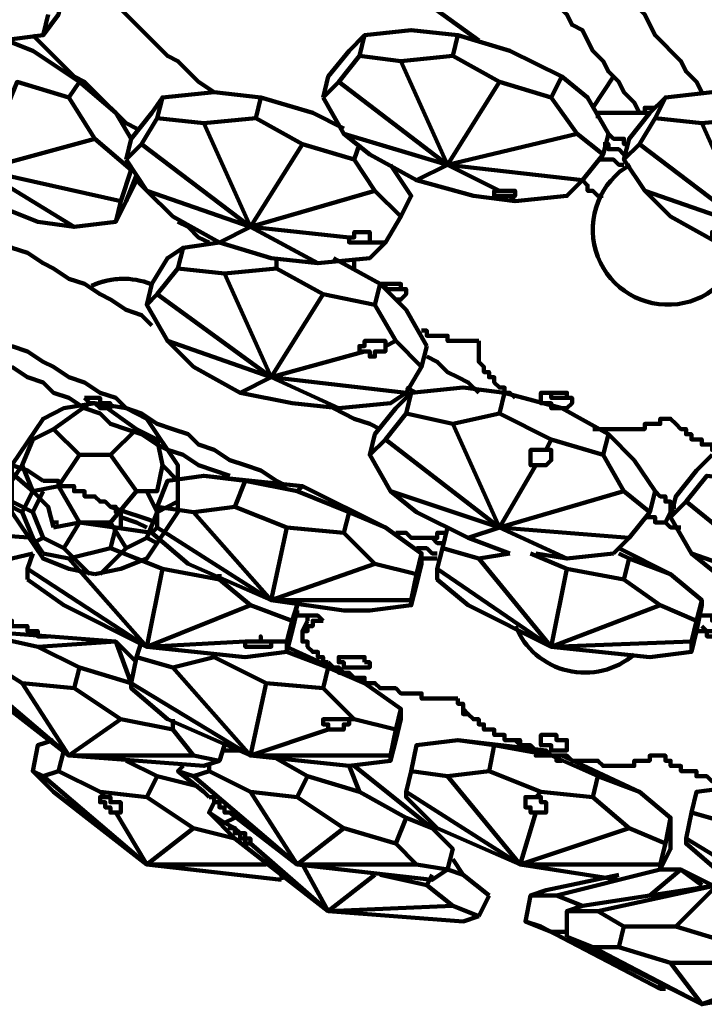
# Model space of a CAD drawing. Units: inches. Extents: x -9.7 to 17.8, y -12.2 to 23.9.
# Drawn here: x -1.6 to 0.3, y -12 to -9.3 of the extents above; entities that cross this region are included whole.
import ezdxf

# ---------------------------------------------------------------- set-up
doc = ezdxf.new("R2010")
doc.units = ezdxf.units.IN
doc.header["$MEASUREMENT"] = 0
doc.layers.add('Layer 1', color=7, linetype='Continuous')

# ---------------------------------------------------------------- blocks, each defined once
blk = doc.blocks.new('block 4')
at = {"layer": 'Layer 1', "color": 7, "lineweight": 90, "true_color": 0xffffff}
for points in [[(-0.3183, -8.9498), (-0.3043, -8.9779), (-0.2762, -9.0059), (-0.2623, -9.034), (-0.2481, -9.0761), (-0.22, -9.1043), (-0.2061, -9.1323), (-0.178, -9.1603), (-0.1639, -9.1884), (-0.1498, -9.2164), (-0.1217, -9.2445), (-0.1078, -9.2727), (-0.0797, -9.3007), (-0.0657, -9.3288), (-0.0376, -9.3428), (-0.0235, -9.3709), (-0.0096, -9.399), (0.0185, -9.4271), (0.0326, -9.4552), (0.0607, -9.4832), (0.0747, -9.5113), (0.1028, -9.5393), (0.1168, -9.5674)], [(-0.0516, -9.034), (-0.0376, -9.0761), (-0.0096, -9.1043), (0.0046, -9.1323), (0.0326, -9.1603), (0.0467, -9.1884), (0.0607, -9.2164), (0.0886, -9.2445), (0.1028, -9.2727), (0.131, -9.3007), (0.1449, -9.3288), (0.159, -9.3568), (0.187, -9.385), (0.2011, -9.399), (0.2292, -9.4271), (0.2431, -9.4552), (0.2712, -9.4832), (0.2853, -9.5113)], [(-1.4413, -9.1463), (-1.4134, -9.1744), (-1.3852, -9.1884), (-1.3571, -9.2164), (-1.3291, -9.2445), (-1.3009, -9.2727), (-1.2728, -9.3007), (-1.2449, -9.3288), (-1.2167, -9.3568), (-1.1887, -9.385), (-1.1607, -9.4129), (-1.1325, -9.4271), (-1.1044, -9.4552), (-1.0763, -9.4832), (-1.0343, -9.5113)], [(-1.4974, -9.3568), (-1.4554, -9.3007), (-1.4413, -9.2305), (-1.4273, -9.1744)], [(-1.8484, -9.2305), (-1.6098, -9.3709), (-1.4974, -9.3568), (-1.4835, -9.3007)], [(-0.3183, -9.3709), (-0.4727, -9.2586)], [(-1.5255, -9.3568), (-1.4974, -9.385), (-1.4694, -9.4129), (-1.4413, -9.4411), (-1.4134, -9.4691), (-1.3852, -9.4832), (-1.3571, -9.5113), (-1.3291, -9.5393), (-1.3009, -9.5674), (-1.2728, -9.5955), (-1.2449, -9.6095)], [(-0.6412, -9.4129), (-0.6271, -9.3568), (-0.6693, -9.399), (-0.7254, -9.4691), (-0.7394, -9.5254)], [(-0.3885, -9.4129), (-0.3745, -9.3568), (-0.5008, -9.3428), (-0.6271, -9.3568)], [(-0.1217, -9.5254), (-0.0937, -9.4691), (-0.2342, -9.399), (-0.3745, -9.3568)], [(-1.5255, -9.399), (-1.5958, -9.3709)], [(-1.2589, -9.6375), (-1.3009, -9.5674), (-1.3992, -9.4832), (-1.5255, -9.399)], [(-0.4025, -9.7078), (-0.2623, -9.4832), (-0.3885, -9.4129), (-0.5289, -9.4271), (-0.4025, -9.7078), (-0.6973, -9.4832), (-0.6412, -9.4129)], [(-0.5289, -9.4271), (-0.6412, -9.4129)], [(-1.666, -9.7218), (-1.5677, -9.4832), (-1.4273, -9.5254)], [(-1.3992, -9.4832), (-1.4273, -9.5254)], [(-0.6973, -9.4832), (-0.7394, -9.5254)], [(-0.4025, -9.7078), (-0.0516, -9.6236), (-0.1217, -9.5254), (-0.2623, -9.4832)], [(0.0185, -9.6798), (0.0326, -9.6236), (-0.0235, -9.5254), (-0.0937, -9.4691)], [(-0.0096, -9.5534), (0.0467, -9.4691)], [(-0.9219, -9.5815), (-0.908, -9.5254), (-1.0343, -9.5113), (-1.1746, -9.5254)], [(0.4396, -9.5254), (0.3134, -9.5113), (0.187, -9.5254), (0.1449, -9.5674)], [(-1.3571, -9.6375), (-1.4273, -9.5254)], [(-1.1887, -9.5815), (-1.1746, -9.5254), (-1.2027, -9.5674), (-1.2589, -9.6375), (-1.2728, -9.6938)], [(-0.6834, -9.6095), (-0.7676, -9.5674), (-0.908, -9.5254)], [(-0.4025, -9.7078), (-0.6834, -9.6236), (-0.7394, -9.5254)], [(0.187, -9.5254), (0.159, -9.5815)], [(0.0046, -9.5815), (0.0046, -9.5674), (0.0185, -9.5674), (0.0326, -9.5674), (0.0467, -9.5674), (0.0607, -9.5674), (0.0747, -9.5674), (0.0886, -9.5674), (0.1028, -9.5674), (0.1168, -9.5674), (0.131, -9.5674), (0.1449, -9.5674)], [(0.1449, -9.5674), (0.0886, -9.6375), (0.0747, -9.6938)], [(0.159, -9.5534), (0.1449, -9.5534), (0.131, -9.5534), (0.131, -9.5674)], [(-0.9361, -9.8763), (-1.0624, -9.5955), (-1.1887, -9.5815), (-1.2308, -9.6517), (-0.9361, -9.8763), (-1.2167, -9.778), (-1.2728, -9.6938)], [(-0.9361, -9.8763), (-0.7955, -9.6517), (-0.9219, -9.5815), (-1.0624, -9.5955)], [(0.4116, -9.8763), (0.1168, -9.6517), (0.159, -9.5815)], [(0.2853, -9.5955), (0.159, -9.5815)], [(0.4116, -9.8763), (0.7626, -9.778), (0.6923, -9.6938), (0.5521, -9.6517), (0.4116, -9.8763), (0.2853, -9.5955), (0.4257, -9.5815)], [(-0.6834, -9.6236), (-0.6132, -9.6798), (-0.4869, -9.7499)], [(-0.4025, -9.7078), (-0.0376, -9.7499), (0.0185, -9.6798), (-0.0516, -9.6236)], [(0.0886, -9.6517), (0.0747, -9.6517), (0.0747, -9.6375), (0.0607, -9.6375), (0.0467, -9.6375), (0.0326, -9.6236)], [(-1.666, -9.7218), (-1.4134, -9.8763), (-1.3009, -9.8622), (-1.287, -9.8061), (-1.666, -9.7218), (-1.3571, -9.6375), (-1.2589, -9.7218)], [(-1.2308, -9.6517), (-1.2728, -9.6938)], [(-0.9361, -9.8763), (-0.5991, -9.778), (-0.6552, -9.6938), (-0.7955, -9.6517)], [(-0.6552, -9.6938), (-0.6412, -9.6517)], [(0.0185, -9.6517), (0.0326, -9.6517), (0.0326, -9.6656), (0.0467, -9.6656), (0.0607, -9.6656), (0.0747, -9.6798)], [(0.1168, -9.6517), (0.0747, -9.6938), (0.131, -9.778)], [(-0.5289, -9.8482), (-0.5008, -9.792), (-0.557, -9.7078)], [(-0.2623, -9.778), (-0.2481, -9.778), (-0.2342, -9.778), (-0.22, -9.778), (-0.22, -9.792), (-0.2342, -9.792), (-0.2481, -9.792), (-0.2623, -9.792), (-0.2762, -9.792), (-0.2762, -9.778), (-0.2623, -9.778), (-0.4025, -9.7078), (-0.4869, -9.7499), (-0.3324, -9.792), (-0.22, -9.8061)], [(0.0747, -9.7078), (0.0607, -9.7078), (0.0467, -9.6938), (0.0326, -9.6938), (0.0185, -9.6938), (0.0046, -9.6938)], [(-1.666, -9.7218), (-1.6519, -9.8061), (-1.5116, -9.8622), (-1.4134, -9.8763)], [(-1.287, -9.8061), (-1.2589, -9.7218)], [(-1.2589, -9.7218), (-1.2589, -9.7218)], [(-1.3009, -9.8622), (-1.2728, -9.8061), (-1.2449, -9.7359)], [(-1.3009, -9.8622), (-1.2728, -9.8061), (-1.2449, -9.7499)], [(-1.2449, -9.7499), (-1.2308, -9.7638), (-1.2167, -9.778)], [(-0.2342, -9.792), (-0.22, -9.8061), (-0.0797, -9.792), (-0.0376, -9.7499)], [(0.0185, -9.792), (0.0046, -9.792), (-0.0096, -9.778), (-0.0235, -9.778), (-0.0235, -9.7638), (-0.0376, -9.7499)], [(-1.2167, -9.778), (-1.1465, -9.8482)], [(-0.6132, -9.9183), (-0.5709, -9.9183), (-0.5289, -9.8482), (-0.5991, -9.778)], [(-1.4134, -9.8763), (-1.4134, -9.8763), (-1.3009, -9.8622)], [(-0.9361, -9.8763), (-1.0203, -9.9183), (-1.1465, -9.8482)], [(-1.1325, -9.8622), (-1.1044, -9.8763), (-1.0763, -9.9044), (-1.0482, -9.9183)], [(-0.6693, -9.9044), (-0.6552, -9.9044), (-0.6552, -9.8902), (-0.6412, -9.8902), (-0.6271, -9.8902), (-0.6132, -9.8902), (-0.6132, -9.9044), (-0.6132, -9.9183), (-0.6271, -9.9183), (-0.6412, -9.9183), (-0.6552, -9.9183), (-0.6693, -9.9183), (-0.6693, -9.9044), (-0.9361, -9.8763), (-0.7535, -9.9745), (-0.6132, -9.9605), (-0.5709, -9.9183)], [(-1.6098, -9.9044), (-1.5817, -9.9324), (-1.5397, -9.9465), (-1.4974, -9.9745), (-1.4694, -9.9885), (-1.4273, -10.0165), (-1.3852, -10.0307), (-1.3431, -10.0587), (-1.3151, -10.0728), (-1.2728, -10.1008), (-1.2308, -10.1148), (-1.2027, -10.1429)], [(-1.0203, -9.9183), (-1.1185, -9.9324)], [(-1.0203, -9.9183), (-0.8798, -9.9605), (-0.7535, -9.9745)], [(-1.2167, -10.0869), (-1.2027, -10.0307), (-1.1607, -9.9605), (-1.1185, -9.9324), (-1.1325, -9.9885)], [(-0.8658, -9.9885), (-0.8658, -9.9605)], [(-0.5851, -10.0307), (-0.7114, -9.9605)], [(-0.6552, -9.9605), (-0.6552, -9.9745), (-0.6552, -9.9885)], [(-0.6552, -9.9605), (-0.6552, -9.9745)], [(-0.8798, -10.2833), (-1.0062, -10.0026), (-1.1325, -9.9885), (-1.1887, -10.0587)], [(-0.8798, -10.2833), (-0.7394, -10.0587), (-0.8658, -9.9885), (-1.0062, -10.0026)], [(-1.5817, -10.2553), (-1.5397, -10.2833), (-1.4974, -10.2974), (-1.4694, -10.3255), (-1.4273, -10.3394), (-1.3852, -10.3675), (-1.3431, -10.3817), (-1.3151, -10.4096), (-1.2728, -10.4237), (-1.2308, -10.4378), (-1.1887, -10.4658), (-1.1607, -10.48), (-1.1185, -10.4939), (-1.0763, -10.5219), (-1.0343, -10.536), (-0.9922, -10.5501)], [(-0.5991, -10.0869), (-0.5851, -10.0307), (-0.5149, -10.1008)], [(-0.5149, -10.0447), (-0.5149, -10.0587), (-0.5289, -10.0728), (-0.5429, -10.0728)], [(-0.8798, -10.2833), (-1.1887, -10.0587), (-1.2167, -10.0869), (-1.1607, -10.1851), (-0.8798, -10.2833), (-0.9641, -10.3255), (-1.0904, -10.2553)], [(-0.5429, -10.1851), (-0.5991, -10.0869), (-0.7394, -10.0587)], [(-1.5817, -10.1991), (-1.5397, -10.2132), (-1.4974, -10.2412), (-1.4694, -10.2553), (-1.4273, -10.2833), (-1.3852, -10.2974), (-1.3431, -10.3255), (-1.3009, -10.3394), (-1.2728, -10.3675), (-1.2308, -10.3817), (-1.1887, -10.4096), (-1.1465, -10.4237), (-1.1044, -10.4378), (-1.0763, -10.4658), (-1.0343, -10.48), (-0.9922, -10.508), (-0.95, -10.5219), (-0.908, -10.536), (-0.8658, -10.5641), (-0.8378, -10.5782)], [(-0.4588, -10.1991), (-0.5149, -10.1008)], [(-0.3183, -10.1851), (-0.3324, -10.1851), (-0.3464, -10.1851), (-0.3605, -10.1851), (-0.3745, -10.1851), (-0.3885, -10.1851), (-0.4025, -10.1851), (-0.4025, -10.171), (-0.4166, -10.171), (-0.4307, -10.171), (-0.4446, -10.171), (-0.4588, -10.171), (-0.4588, -10.1571), (-0.4727, -10.1571)], [(-1.1607, -10.1851), (-1.0904, -10.2553)], [(-0.6271, -10.2132), (-0.6412, -10.2132), (-0.6412, -10.1991), (-0.6271, -10.1991), (-0.6271, -10.1851), (-0.6132, -10.1851), (-0.5991, -10.1851), (-0.5851, -10.1851), (-0.5709, -10.1851), (-0.5709, -10.1991), (-0.5429, -10.1851), (-0.4727, -10.2553), (-0.5149, -10.3255), (-0.8798, -10.2833), (-0.6271, -10.2132), (-0.6132, -10.2132), (-0.6132, -10.2272), (-0.5991, -10.2272), (-0.5991, -10.2132), (-0.5851, -10.2132), (-0.5709, -10.2132), (-0.5709, -10.1991)], [(-0.22, -10.3394), (-0.2342, -10.3255), (-0.2481, -10.3255), (-0.2481, -10.3114), (-0.2623, -10.3114), (-0.2762, -10.2974), (-0.2762, -10.2833), (-0.2903, -10.2833), (-0.2903, -10.2692), (-0.3043, -10.2692), (-0.3043, -10.2553), (-0.3183, -10.2412), (-0.3183, -10.2272), (-0.3183, -10.2132), (-0.3183, -10.1991), (-0.3183, -10.1851)], [(-0.4588, -10.1991), (-0.4727, -10.2553)], [(-0.4588, -10.2272), (-0.4307, -10.2412), (-0.4025, -10.2692), (-0.3745, -10.2833), (-0.3464, -10.2974), (-0.3183, -10.3255)], [(-0.8798, -10.2833), (-0.6973, -10.3675), (-0.8236, -10.3536)], [(-0.5149, -10.3114), (-0.4869, -10.3255)], [(-0.2481, -10.3255), (-0.3605, -10.3114), (-0.5008, -10.3255)], [(-1.3852, -10.3394), (-1.3712, -10.3394), (-1.3571, -10.3394), (-1.3431, -10.3394), (-1.3431, -10.3536), (-1.3291, -10.3536), (-1.3151, -10.3536), (-1.3151, -10.3675), (-1.3291, -10.3675), (-1.3431, -10.3675), (-1.3571, -10.3536), (-1.3712, -10.3536), (-1.3852, -10.3394)], [(-0.9641, -10.3255), (-0.8236, -10.3536)], [(-0.6973, -10.3675), (-0.557, -10.3536), (-0.5149, -10.3255)], [(-0.5149, -10.3817), (-0.5008, -10.3255), (-0.5429, -10.3675), (-0.5991, -10.4378), (-0.6132, -10.4939)], [(-0.2623, -10.3817), (-0.2481, -10.3255), (-0.0937, -10.3675)], [(-0.0937, -10.3255), (-0.0797, -10.3255), (-0.0797, -10.3394), (-0.0657, -10.3394), (-0.0657, -10.3536), (-0.0797, -10.3675), (-0.0937, -10.3675), (-0.1078, -10.3675), (-0.1217, -10.3675), (-0.1217, -10.3536), (-0.1359, -10.3536), (-0.1498, -10.3536), (-0.1498, -10.3394), (-0.1498, -10.3255), (-0.1359, -10.3255), (-0.1217, -10.3255), (-0.1078, -10.3255), (-0.0937, -10.3255)], [(-0.1359, -10.3255), (-0.1217, -10.3255), (-0.1217, -10.3394), (-0.1078, -10.3394), (-0.0937, -10.3394), (-0.0797, -10.3394)], [(-1.5255, -10.5921), (-1.6238, -10.508), (-1.7501, -10.4096), (-1.8625, -10.3675)], [(-1.3571, -10.3536), (-1.4413, -10.3675), (-1.4974, -10.3956), (-1.5817, -10.5219), (-1.5817, -10.6484), (-1.4974, -10.7747), (-1.4273, -10.8027), (-1.3571, -10.8167)], [(-1.4694, -10.4237), (-1.3712, -10.3536)], [(-1.3571, -10.3536), (-1.2728, -10.3675), (-1.2167, -10.3956), (-1.1325, -10.5219), (-1.1325, -10.6484), (-1.2167, -10.7747), (-1.287, -10.8027), (-1.3571, -10.8167)], [(-1.2449, -10.4237), (-1.3431, -10.3536)], [(-0.7114, -10.3675), (-0.6834, -10.3817), (-0.6552, -10.3956), (-0.6132, -10.4096), (-0.5851, -10.4237)], [(0.1028, -10.508), (0.0326, -10.4378), (-0.0937, -10.3675)], [(-0.2623, -10.6903), (-0.3885, -10.4096), (-0.5149, -10.3817), (-0.5709, -10.4518)], [(-0.1217, -10.4518), (-0.2623, -10.3817), (-0.3885, -10.4096)], [(-0.0096, -10.4237), (0.0046, -10.4237), (0.0185, -10.4237), (0.0326, -10.4237), (0.0467, -10.4237), (0.0607, -10.4237), (0.0747, -10.4237), (0.0886, -10.4237), (0.1028, -10.4237), (0.1168, -10.4237), (0.131, -10.4237), (0.131, -10.4096), (0.1449, -10.4096), (0.159, -10.4096), (0.173, -10.4096), (0.173, -10.3956), (0.187, -10.3956)], [(0.3695, -10.4939), (0.3555, -10.4939), (0.3414, -10.48), (0.3274, -10.48), (0.3134, -10.48), (0.3134, -10.4658), (0.2994, -10.4658), (0.2853, -10.4658), (0.2853, -10.4518), (0.2712, -10.4518), (0.2573, -10.4518), (0.2573, -10.4378), (0.2431, -10.4378), (0.2431, -10.4237), (0.2292, -10.4237), (0.2151, -10.4096), (0.2011, -10.3956), (0.187, -10.3956)], [(-1.3992, -10.4939), (-1.4694, -10.4237), (-1.5255, -10.4518), (-1.5536, -10.5219), (-1.5255, -10.5921), (-1.4554, -10.5782)], [(-1.2449, -10.5921), (-1.1887, -10.5921), (-1.1746, -10.5219), (-1.1887, -10.4518), (-1.2449, -10.4237), (-1.3151, -10.4939), (-1.3992, -10.4939), (-1.4554, -10.5782), (-1.3992, -10.6764), (-1.3151, -10.6764), (-1.2449, -10.5921), (-1.3151, -10.4939)], [(-1.5255, -10.4518), (-1.5255, -10.4518)], [(-1.1887, -10.4518), (-1.1887, -10.4518)], [(-0.2623, -10.6903), (-0.5709, -10.4518), (-0.6132, -10.4939), (-0.557, -10.5921)], [(-0.1639, -10.5219), (-0.178, -10.5219), (-0.178, -10.508), (-0.178, -10.4939), (-0.178, -10.48), (-0.1639, -10.48), (-0.1498, -10.48), (-0.1359, -10.48), (-0.1217, -10.4518), (0.0185, -10.4939), (0.0747, -10.5921), (-0.2623, -10.6903), (-0.1639, -10.5219), (-0.1498, -10.5219), (-0.1359, -10.5219), (-0.1217, -10.508), (-0.1217, -10.4939), (-0.1217, -10.48), (-0.1359, -10.48)], [(0.0326, -10.4378), (0.0185, -10.4939)], [(-1.6238, -10.508), (-1.5817, -10.5219), (-1.5397, -10.536), (-1.4974, -10.5641)], [(0.1449, -10.6484), (0.159, -10.5921), (0.1028, -10.508)], [(0.2011, -10.6623), (0.2151, -10.6063), (0.2712, -10.536), (0.3134, -10.4939)], [(-1.5536, -10.5219), (-1.5817, -10.5641)], [(-1.1746, -10.5219), (-1.1325, -10.5641)], [(-0.9781, -10.6343), (-0.95, -10.5641), (-1.0624, -10.5501), (-1.1607, -10.5641), (-1.1887, -10.6343)], [(-0.8097, -10.5921), (-0.7955, -10.5782), (-1.0624, -10.5501)], [(0.4257, -10.5641), (0.2994, -10.5501), (0.2431, -10.6202)], [(-1.4974, -10.5641), (-1.4835, -10.5641), (-1.4694, -10.5641), (-1.4554, -10.5641), (-1.4554, -10.5782), (-1.4413, -10.5782), (-1.4273, -10.5782), (-1.4134, -10.5782), (-1.4134, -10.5921), (-1.3992, -10.5921), (-1.3852, -10.5921), (-1.3852, -10.6063), (-1.3712, -10.6063), (-1.3571, -10.6063), (-1.3431, -10.6202), (-1.3291, -10.6202), (-1.3151, -10.6343), (-1.3009, -10.6343), (-1.3009, -10.6484), (-1.287, -10.6484), (-1.287, -10.6623)], [(-0.6834, -10.7045), (-0.6693, -10.6484), (-0.8097, -10.5921), (-0.95, -10.5641)], [(-0.7955, -10.5782), (-0.5709, -10.6903)], [(-1.4974, -10.7606), (-1.5255, -10.7185), (-1.9046, -10.6903), (-1.666, -10.5921), (-1.5536, -10.6484)], [(-1.4974, -10.5921), (-1.5255, -10.6484), (-1.5817, -10.6202)], [(-1.4694, -10.6903), (-1.4835, -10.6343), (-1.5255, -10.5921), (-1.5536, -10.6484)], [(-1.2167, -10.5921), (-1.1887, -10.6484), (-1.1325, -10.6202)], [(-0.2623, -10.6903), (-0.557, -10.5921), (-0.4869, -10.6484), (-0.3464, -10.7185), (-0.2623, -10.6903), (-0.0797, -10.7747), (-0.1639, -10.7606)], [(0.0886, -10.7185), (0.1449, -10.6484), (0.0747, -10.5921)], [(0.2011, -10.6484), (0.2011, -10.6343), (0.2011, -10.6202), (0.187, -10.6202), (0.187, -10.6063), (0.173, -10.6063), (0.159, -10.5921)], [(-1.3151, -10.6343), (-1.2728, -10.6484), (-1.2308, -10.6623), (-1.1887, -10.6764)], [(-1.0904, -10.6484), (-1.1887, -10.6343)], [(-0.8798, -10.887), (-0.8378, -10.6903), (-0.9781, -10.6343), (-1.0904, -10.6484), (-0.8798, -10.887), (-1.1887, -10.6903), (-1.1887, -10.6343)], [(0.538, -10.859), (0.2431, -10.6202), (0.2011, -10.6623), (0.2573, -10.7606)], [(0.2011, -10.6343), (0.2151, -10.6343)], [(-1.5255, -10.7185), (-1.5536, -10.6484)], [(-1.3992, -10.6764), (-1.4413, -10.7466), (-1.4974, -10.7185), (-1.5255, -10.6484)], [(-1.3151, -10.6764), (-1.2728, -10.7466), (-1.2167, -10.7185), (-1.1887, -10.6484)], [(-1.287, -10.6623), (-1.2449, -10.6764), (-1.2167, -10.6903)], [(-1.287, -10.6903), (-1.287, -10.6623)], [(-0.4869, -10.8167), (-0.4727, -10.7606), (-0.5709, -10.6903), (-0.6693, -10.6484)], [(0.2292, -10.6903), (0.2151, -10.6903), (0.2011, -10.6903), (0.187, -10.6764), (0.173, -10.6764), (0.159, -10.6764), (0.159, -10.6623), (0.1449, -10.6623), (0.131, -10.6623)], [(0.187, -10.6764), (0.2011, -10.6484)], [(-1.9046, -10.6903), (-1.5817, -10.7747), (-1.5255, -10.7606)], [(-1.4694, -10.6764), (-1.4554, -10.6764)], [(-1.2027, -10.7045), (-1.3992, -10.6764), (-1.4694, -10.6903)], [(-1.3151, -10.7466), (-1.3009, -10.6903), (-1.3992, -10.6764)], [(-1.2027, -10.7045), (-1.3009, -10.6903)], [(-1.1887, -10.6903), (-1.2027, -10.7045)], [(-0.8798, -10.887), (-0.5991, -10.7887), (-0.6834, -10.7045), (-0.8378, -10.6903)], [(-0.4025, -10.6903), (-0.4166, -10.7466)], [(-0.2623, -10.6903), (0.0886, -10.7185), (0.0467, -10.7606)], [(-1.4974, -10.7185), (-1.5255, -10.7327)], [(-1.2167, -10.7185), (-1.1887, -10.7327)], [(-0.8798, -10.887), (-1.1044, -10.7887), (-1.2027, -10.7045)], [(-0.4166, -10.7327), (-0.4307, -10.7327), (-0.4446, -10.7185), (-0.4588, -10.7185), (-0.4869, -10.7185), (-0.5008, -10.7185), (-0.5149, -10.7045), (-0.5289, -10.7045), (-0.5429, -10.7045)], [(-0.4025, -10.7045), (-0.4166, -10.7045), (-0.4307, -10.7045), (-0.4307, -10.7185), (-0.4446, -10.7185), (-0.4588, -10.7185)], [(-0.3464, -10.7185), (-0.2342, -10.7606)], [(-1.4413, -10.7466), (-1.3712, -10.8167)], [(-1.2167, -11.0133), (-1.1746, -10.8027), (-1.3151, -10.7466), (-1.4273, -10.7747)], [(-1.2728, -10.7466), (-1.3431, -10.8167)], [(-0.4869, -10.7466), (-0.4727, -10.7466), (-0.4588, -10.7466), (-0.4446, -10.7606), (-0.4307, -10.7606)], [(-0.1217, -11.0133), (-0.4307, -10.8027), (-0.4166, -10.7466)], [(-0.3183, -10.7747), (-0.4166, -10.7466)], [(0.0607, -10.7466), (0.2011, -10.8167)], [(-1.5255, -10.7606), (-1.5397, -10.8027), (-1.2167, -11.0133), (-1.4413, -10.901), (-1.5397, -10.8309)], [(-1.2167, -11.0133), (-1.4273, -10.7747), (-1.4974, -10.7606)], [(-0.5008, -10.901), (-0.4869, -10.8448), (-0.4727, -10.7887), (-0.4727, -10.7606)], [(-0.4307, -10.7747), (-0.4446, -10.7747), (-0.4588, -10.7747), (-0.4727, -10.7747)], [(-0.1217, -11.0133), (0.173, -10.901), (0.0747, -10.8309), (-0.0797, -10.8027), (-0.1217, -11.0133), (-0.3183, -10.7747), (-0.2342, -10.7606)], [(-0.0797, -10.8027), (-0.178, -10.7606)], [(-0.0797, -10.7747), (0.0467, -10.7606)], [(0.0747, -10.8309), (0.0886, -10.7747), (0.0607, -10.7606)], [(0.2712, -10.943), (0.2853, -10.887), (0.2011, -10.8167), (0.0886, -10.7747)], [(0.538, -10.859), (0.2573, -10.7606), (0.3274, -10.8167), (0.4678, -10.887)], [(-0.8798, -10.887), (-0.5008, -10.887), (-0.4869, -10.8167), (-0.5991, -10.7887)], [(-1.5397, -10.8027), (-1.5397, -10.8309)], [(-1.2167, -11.0133), (-0.9361, -10.901), (-1.0203, -10.8309), (-1.1746, -10.8027)], [(-1.0203, -10.8309), (-1.0203, -10.8167)], [(-0.4307, -10.8027), (-0.4307, -10.8309), (-0.3464, -10.901)], [(-0.8378, -10.9993), (-0.8236, -10.943), (-0.9361, -10.901)], [(-0.8798, -10.887), (-0.6834, -10.915)], [(-0.8236, -10.943), (-0.8097, -10.901)], [(-0.8236, -10.9711), (-0.8097, -10.901)], [(-0.6412, -10.915), (-0.6132, -10.915), (-0.5008, -10.901), (-0.5008, -10.887)], [(-0.3464, -10.901), (-0.1217, -11.0133), (0.1449, -11.0413), (0.2573, -11.0274), (0.2573, -10.9993)], [(-0.1217, -11.0133), (0.2573, -10.9993), (0.2712, -10.943), (0.173, -10.901)], [(0.2573, -11.0274), (0.2712, -10.9711), (0.2853, -10.901), (0.2853, -10.887)], [(-1.4835, -10.9852), (-1.4974, -10.9852), (-1.5116, -10.9852), (-1.5116, -10.9711), (-1.5255, -10.9711), (-1.5397, -10.9711), (-1.5397, -10.9572), (-1.5536, -10.9572), (-1.5677, -10.9572), (-1.5817, -10.9572), (-1.5817, -10.943), (-1.5958, -10.943), (-1.6098, -10.943), (-1.6098, -10.9291), (-1.6238, -10.9291), (-1.638, -10.9291)], [(-0.8097, -10.915), (-0.8236, -10.9711), (-0.8378, -11.0133)], [(-0.7394, -10.943), (-0.7535, -10.9291), (-0.7676, -10.9291), (-0.7816, -10.9291), (-0.7955, -10.9291), (-0.8097, -10.9291), (-0.8097, -10.915)], [(-0.7676, -10.9291), (-0.7816, -10.9291), (-0.7816, -10.943)], [(0.4257, -10.9711), (0.4116, -10.9711), (0.3835, -10.9572), (0.3695, -10.9572), (0.3555, -10.943), (0.3414, -10.943), (0.3134, -10.943), (0.3134, -10.9291), (0.2994, -10.9291), (0.2853, -10.9291)], [(-0.7394, -10.943), (-0.7535, -10.943), (-0.7676, -10.943), (-0.7676, -10.9572), (-0.7816, -10.9572), (-0.7816, -10.9711), (-0.7955, -10.9711), (-0.7955, -10.9852), (-0.7955, -10.9993), (-0.7816, -10.9993), (-0.7816, -11.0133), (-0.7676, -11.0274), (-0.7535, -11.0274), (-0.7535, -11.0413), (-0.7394, -11.0413), (-0.7394, -11.0554), (-0.7254, -11.0554)], [(-0.7816, -10.943), (-0.7955, -10.9711)], [(0.3555, -10.9852), (0.3414, -10.9711), (0.3134, -10.9711), (0.2994, -10.9711), (0.2853, -10.9572)], [(-1.5116, -11.0133), (-1.3009, -10.9993), (-1.666, -10.9711)], [(-1.3992, -11.0694), (-1.5116, -11.0133), (-1.638, -10.9852), (-1.666, -10.9711)], [(-0.8236, -10.9711), (-0.8378, -11.0274)], [(0.2712, -10.9711), (0.2853, -10.9711), (0.2994, -10.9711), (0.2994, -10.9852), (0.3134, -10.9852), (0.3274, -10.9852)], [(-1.2449, -11.0554), (-1.3009, -10.9993), (-1.2589, -11.1116)], [(-1.2308, -10.9993), (-1.2449, -11.0413)], [(-0.8378, -11.0133), (-0.6834, -11.0836)], [(-0.8378, -11.0133), (-0.6834, -11.0836)], [(-1.4273, -11.3081), (-1.7081, -11.0694), (-1.666, -11.0413)], [(-1.5536, -11.1116), (-1.666, -11.0413)], [(-0.9361, -11.3081), (-1.1465, -11.0694), (-1.2449, -11.0413), (-1.2589, -11.1116)], [(-0.9361, -11.3081), (-0.8939, -11.1116), (-1.0343, -11.0413), (-1.1465, -11.0694)], [(-1.0343, -11.0413), (-1.0343, -11.0413)], [(-0.7254, -11.0694), (-0.8378, -11.0274)], [(-0.6271, -11.0554), (-0.6132, -11.0554), (-0.6132, -11.0694), (-0.6271, -11.0694), (-0.6412, -11.0694), (-0.6552, -11.0694), (-0.6693, -11.0694), (-0.6834, -11.0694), (-0.6834, -11.0554), (-0.6973, -11.0554), (-0.6973, -11.0413), (-0.6834, -11.0413), (-0.6693, -11.0413), (-0.6552, -11.0413), (-0.6412, -11.0413), (-0.6271, -11.0413), (-0.6271, -11.0554)], [(-0.7114, -11.0694), (-0.7254, -11.0554)], [(-1.2589, -11.1116), (-1.3992, -11.0694), (-1.4134, -11.1256)], [(-0.7394, -11.1256), (-0.7254, -11.0694), (-0.6271, -11.1116)], [(-0.3745, -11.1537), (-0.3885, -11.1537), (-0.4025, -11.1537), (-0.4166, -11.1537), (-0.4307, -11.1537), (-0.4446, -11.1537), (-0.4588, -11.1537), (-0.4727, -11.1537), (-0.4727, -11.1397), (-0.4869, -11.1397), (-0.5008, -11.1397), (-0.5149, -11.1397), (-0.5289, -11.1397), (-0.5429, -11.1256), (-0.557, -11.1256), (-0.5709, -11.1256), (-0.5851, -11.1256), (-0.5991, -11.1116), (-0.6132, -11.1116), (-0.6271, -11.1116), (-0.6271, -11.0975), (-0.6412, -11.0975), (-0.6552, -11.0975), (-0.6693, -11.0836), (-0.6834, -11.0836), (-0.6973, -11.0694), (-0.7114, -11.0694)], [(-0.6412, -11.0975), (-0.6552, -11.0975), (-0.6693, -11.0836), (-0.6834, -11.0836)], [(-1.68, -11.1116), (-1.4273, -11.3081), (-1.0624, -11.3361), (-1.0203, -11.3221), (-1.0904, -11.3081)], [(-1.4273, -11.3081), (-1.0904, -11.3081), (-1.1465, -11.2379), (-1.287, -11.2099), (-1.4273, -11.3081), (-1.5536, -11.1116), (-1.4134, -11.1256)], [(-0.9361, -11.3081), (-1.2589, -11.1116), (-1.2589, -11.1256), (-1.1607, -11.2099), (-0.9361, -11.3081), (-0.6693, -11.3361), (-0.557, -11.3221), (-0.557, -11.3081)], [(-0.6552, -11.2099), (-0.7394, -11.1256), (-0.8939, -11.1116)], [(-0.6412, -11.0975), (-0.6271, -11.1116)], [(-0.5289, -11.2099), (-0.5289, -11.1818), (-0.6271, -11.1116), (-0.6412, -11.0975)], [(-0.6271, -11.1116), (-0.5289, -11.1818), (-0.5289, -11.2099), (-0.5429, -11.266), (-0.557, -11.3221)], [(-1.287, -11.2099), (-1.4134, -11.1256)], [(-0.1359, -11.294), (-0.1498, -11.294), (-0.1639, -11.294), (-0.178, -11.2801), (-0.192, -11.2801), (-0.2061, -11.2801), (-0.22, -11.266), (-0.2342, -11.266), (-0.2481, -11.266), (-0.2481, -11.252), (-0.2623, -11.252), (-0.2762, -11.252), (-0.2762, -11.2379), (-0.2903, -11.2379), (-0.3043, -11.2379), (-0.3043, -11.2238), (-0.3183, -11.2238), (-0.3183, -11.2099), (-0.3324, -11.2099), (-0.3464, -11.1958), (-0.3605, -11.1958), (-0.3605, -11.1818), (-0.3605, -11.1677), (-0.3745, -11.1677), (-0.3745, -11.1537)], [(-0.3745, -11.1537), (-0.3745, -11.1677), (-0.3605, -11.1677), (-0.3605, -11.1818), (-0.3464, -11.1958), (-0.3324, -11.2099), (-0.3183, -11.2099), (-0.3183, -11.2238), (-0.3043, -11.2238), (-0.3043, -11.2379), (-0.2903, -11.2379), (-0.2762, -11.2379), (-0.2762, -11.252), (-0.2623, -11.252), (-0.2481, -11.252), (-0.2481, -11.266), (-0.2342, -11.266), (-0.22, -11.266), (-0.2061, -11.266), (-0.2061, -11.2801), (-0.192, -11.2801), (-0.178, -11.2801), (-0.1639, -11.294), (-0.1498, -11.294), (-0.1359, -11.294), (-0.1217, -11.3081), (-0.1078, -11.3081), (-0.0937, -11.3081), (-0.0797, -11.3081), (-0.0657, -11.3221), (-0.0516, -11.3221), (-0.0376, -11.3221), (-0.0235, -11.3221), (-0.0096, -11.3221), (0.0046, -11.3221), (0.0185, -11.3361), (0.0326, -11.3361), (0.0467, -11.3361), (0.0607, -11.3361), (0.0747, -11.3361), (0.0886, -11.3361), (0.1028, -11.3361), (0.1028, -11.3221), (0.1168, -11.3221), (0.131, -11.3221), (0.1449, -11.3221), (0.1449, -11.3081), (0.159, -11.3081)], [(-0.5289, -11.1818), (-0.5429, -11.2379)], [(-1.1465, -11.2379), (-1.1465, -11.2099)], [(-0.6834, -11.2099), (-0.6552, -11.2099), (-0.5429, -11.2379), (-0.557, -11.3081), (-0.9361, -11.3081), (-0.7254, -11.2379)], [(-0.7254, -11.2379), (-0.7254, -11.2238), (-0.7394, -11.2238), (-0.7394, -11.2099), (-0.7254, -11.2099), (-0.7114, -11.2099), (-0.6973, -11.2099), (-0.6834, -11.2099), (-0.6693, -11.2099), (-0.6693, -11.2238), (-0.6834, -11.2238), (-0.6834, -11.2379), (-0.6973, -11.2379), (-0.7114, -11.2379), (-0.7254, -11.2379)], [(-0.557, -11.3221), (-0.5429, -11.266), (-0.5289, -11.2099)], [(-0.5289, -11.2099), (-0.5289, -11.2099)], [(-0.1078, -11.252), (-0.1217, -11.252), (-0.1359, -11.252), (-0.1498, -11.252), (-0.1498, -11.266), (-0.1498, -11.2801), (-0.1359, -11.2801), (-0.1217, -11.2801), (-0.1217, -11.294), (-0.1078, -11.294), (-0.0937, -11.294), (-0.0797, -11.294), (-0.0797, -11.2801), (-0.0797, -11.266), (-0.0937, -11.266), (-0.1078, -11.266), (-0.1078, -11.252)], [(-0.1078, -11.266), (-0.1078, -11.252), (-0.1217, -11.252)], [(-1.5255, -11.3502), (-1.5116, -11.2801), (-1.4694, -11.266)], [(-1.0062, -11.2801), (-1.0203, -11.3221)], [(-0.5008, -11.3502), (-0.4869, -11.2801), (-0.3745, -11.266), (-0.2762, -11.2801)], [(-0.3745, -11.266), (-0.3745, -11.266)], [(-0.1359, -11.294), (-0.3745, -11.266)], [(-0.2903, -11.3502), (-0.2762, -11.2801), (-0.1217, -11.3081)], [(-1.4554, -11.3502), (-1.4413, -11.294)], [(-0.9641, -11.294), (-1.0062, -11.294)], [(-0.5149, -11.4765), (-0.6412, -11.4064), (-0.7816, -11.3642), (-0.8798, -11.3081)], [(-0.1217, -11.3081), (-0.1217, -11.3081)], [(-0.1217, -11.3081), (-0.1217, -11.3081), (0.0046, -11.3642), (0.1168, -11.4064), (-0.0937, -11.3081)], [(-0.0937, -11.3081), (-0.0797, -11.3081), (-0.0657, -11.3221), (-0.0516, -11.3221), (-0.0376, -11.3221), (-0.0235, -11.3221), (-0.0096, -11.3221), (0.0046, -11.3221), (0.0185, -11.3361), (0.0326, -11.3361), (0.0467, -11.3361), (0.0607, -11.3361), (0.0747, -11.3361), (0.0886, -11.3361), (0.1028, -11.3361), (0.1028, -11.3221), (0.1168, -11.3221), (0.131, -11.3221), (0.1449, -11.3221), (0.1449, -11.3081), (0.159, -11.3081), (0.173, -11.3081), (0.187, -11.3081), (0.187, -11.3221), (0.2011, -11.3221), (0.2011, -11.3361), (0.2151, -11.3361), (0.2292, -11.3361), (0.2292, -11.3502), (0.2431, -11.3502), (0.2573, -11.3502), (0.2712, -11.3502), (0.2712, -11.3642), (0.2853, -11.3642), (0.2994, -11.3642)], [(-0.0937, -11.3081), (0.1168, -11.4064)], [(0.3976, -11.3922), (0.3835, -11.3922), (0.3695, -11.3922), (0.3555, -11.3783), (0.3414, -11.3783), (0.3274, -11.3783), (0.3134, -11.3783), (0.2994, -11.3642), (0.2853, -11.3642), (0.2712, -11.3642), (0.2712, -11.3502), (0.2573, -11.3502), (0.2431, -11.3502), (0.2292, -11.3502), (0.2292, -11.3361), (0.2151, -11.3361), (0.2011, -11.3361), (0.2011, -11.3221), (0.187, -11.3221), (0.187, -11.3081), (0.173, -11.3081), (0.159, -11.3081)], [(-1.0763, -11.3922), (-1.1887, -11.3642), (-1.2728, -11.3221)], [(-1.4974, -11.3642), (-1.2167, -11.6029), (-1.4694, -11.4064), (-1.5255, -11.3502), (-1.4974, -11.3642), (-1.4554, -11.3502), (-1.3431, -11.4064)], [(-1.1185, -11.3361), (-1.1325, -11.3502)], [(-1.0482, -11.4204), (-1.0624, -11.4064), (-1.1325, -11.3502), (-1.0904, -11.3642), (-0.8097, -11.6029), (-0.9922, -11.4625), (-1.0062, -11.4625), (-1.0062, -11.4485), (-1.0203, -11.4485), (-1.0203, -11.4345), (-1.0343, -11.4345), (-1.0343, -11.4204), (-1.0482, -11.4204)], [(-0.9361, -11.4064), (-1.0482, -11.3502), (-1.0904, -11.3642)], [(-1.0482, -11.3361), (-1.0482, -11.3502)], [(-0.6693, -11.3361), (-0.6412, -11.4064)], [(-0.6552, -11.3361), (-0.4446, -11.5047)], [(-0.5149, -11.4064), (-0.2061, -11.6029), (-0.4307, -11.5047), (-0.5149, -11.4204), (-0.5149, -11.4064), (-0.5008, -11.3502), (-0.4025, -11.3642), (-0.2061, -11.6029)], [(-0.1498, -11.4064), (-0.2903, -11.3502), (-0.4025, -11.3642)], [(-1.1887, -11.3642), (-1.2167, -11.4204)], [(-0.7816, -11.3642), (-0.8097, -11.4204)], [(0.0046, -11.3642), (-0.0096, -11.4204)], [(-1.4694, -11.4064), (-1.4694, -11.4064)], [(-1.3009, -11.4625), (-1.3151, -11.4625), (-1.3151, -11.4485), (-1.3291, -11.4485), (-1.3291, -11.4345), (-1.3431, -11.4345), (-1.3431, -11.4204), (-1.3291, -11.4204), (-1.3431, -11.4064), (-1.2167, -11.4204), (-1.0904, -11.5047), (-1.2167, -11.6029), (-1.3009, -11.4625), (-1.287, -11.4625), (-1.287, -11.4485), (-1.287, -11.4345), (-1.3009, -11.4345), (-1.3151, -11.4345), (-1.3151, -11.4204), (-1.3291, -11.4204)], [(-0.8097, -11.6029), (-0.9361, -11.4064), (-0.8097, -11.4204)], [(-0.1639, -11.4204), (-0.1498, -11.4064), (-0.0096, -11.4204), (0.0886, -11.5047), (-0.2061, -11.6029), (-0.1639, -11.4625)], [(0.173, -11.6169), (0.2011, -11.5608), (0.2011, -11.5047), (0.2011, -11.4765), (0.1168, -11.4064)], [(0.173, -11.6169), (0.2011, -11.5608), (0.2011, -11.5047), (0.2011, -11.4765), (0.1168, -11.4064)], [(0.2573, -11.4625), (0.2712, -11.4064), (0.3835, -11.3922)], [(-1.0482, -11.4204), (-1.0343, -11.4204)], [(-1.0482, -11.4625), (-1.0343, -11.4345)], [(-0.6834, -11.5047), (-0.8097, -11.4204)], [(-0.1639, -11.4625), (-0.178, -11.4625), (-0.178, -11.4485), (-0.192, -11.4485), (-0.192, -11.4345), (-0.192, -11.4204), (-0.178, -11.4204), (-0.1639, -11.4204), (-0.1498, -11.4204), (-0.1498, -11.4345), (-0.1359, -11.4345), (-0.1359, -11.4485), (-0.1359, -11.4625), (-0.1498, -11.4625), (-0.1639, -11.4625)], [(-0.7254, -11.7292), (-0.9781, -11.5328), (-1.0482, -11.4625), (-1.0062, -11.4906), (-0.9781, -11.5047)], [(0.2431, -11.5328), (0.566, -11.7292), (0.3414, -11.631), (0.2431, -11.5467), (0.2431, -11.5328), (0.2573, -11.4625), (0.3555, -11.4906)], [(-0.9781, -11.4765), (-1.0062, -11.4906)], [(-0.4025, -11.6169), (-0.3885, -11.5608), (-0.4446, -11.5047), (-0.5149, -11.4765), (-0.5429, -11.5467)], [(0.2011, -11.4765), (0.187, -11.5467)], [(-0.9781, -11.5328), (-1.0904, -11.5047)], [(-0.8097, -11.6029), (-0.4446, -11.6449), (-0.4025, -11.6169), (-0.4869, -11.6029), (-0.8097, -11.6029), (-0.6834, -11.5047), (-0.5429, -11.5467)], [(0.173, -11.6029), (0.187, -11.5467), (0.0886, -11.5047)], [(0.2011, -11.5047), (0.2011, -11.5047)], [(-0.4869, -11.6029), (-0.5429, -11.5467)], [(-0.3885, -11.5608), (-0.3885, -11.5608)], [(-0.3885, -11.5888), (-0.3605, -11.631), (-0.2903, -11.6871)], [(-1.2167, -11.6029), (-1.2167, -11.6029)], [(-0.8518, -11.6449), (-1.2167, -11.6029), (-0.8939, -11.6029)], [(-0.3605, -11.631), (-0.4025, -11.6169)], [(0.0607, -11.6449), (-0.2061, -11.6029), (0.173, -11.6029), (0.173, -11.6169)], [(0.1449, -11.6871), (0.2292, -11.6169), (0.173, -11.6169), (-0.1078, -11.6871)], [(0.0607, -11.6449), (0.173, -11.6169)], [(0.2292, -11.6169), (0.173, -11.6169)], [(0.2292, -11.6169), (0.2853, -11.6591)], [(0.2292, -11.6169), (0.3134, -11.6591)], [(-0.8518, -11.6449), (-0.8518, -11.631)], [(-0.8518, -11.6449), (-0.8518, -11.6449)], [(-0.7254, -11.7292), (-0.5991, -11.631)], [(-0.4588, -11.6591), (-0.5851, -11.631)], [(-0.4446, -11.631), (-0.4588, -11.6591)], [(0.0607, -11.631), (-0.1359, -11.673)], [(-0.3885, -11.7152), (-0.4588, -11.6591)], [(-0.192, -11.7574), (-0.178, -11.6871), (-0.1359, -11.673)], [(0.0046, -11.7292), (0.3274, -11.6591), (-0.0376, -11.7152)], [(0.4958, -11.7994), (0.3274, -11.6591), (0.2151, -11.7713)], [(-0.2903, -11.6871), (-0.3183, -11.7432)], [(-0.2903, -11.6871), (-0.2903, -11.6871)], [(-0.0376, -11.7152), (-0.1078, -11.6871), (-0.178, -11.6871)], [(-0.3605, -11.7574), (-0.7254, -11.7292), (-0.3885, -11.7152), (-0.3183, -11.7432)], [(-0.7254, -11.7292), (-0.7254, -11.7292)], [(-0.0797, -11.7994), (-0.0797, -11.7292), (-0.0376, -11.7152)], [(0.0607, -11.8275), (0.0747, -11.7713), (0.0046, -11.7292), (-0.0797, -11.7292)], [(-0.3605, -11.7574), (-0.3183, -11.7432)], [(-0.3605, -11.7574), (-0.3605, -11.7574)], [(-0.3183, -11.7432), (-0.3183, -11.7432)], [(-0.1217, -11.7855), (0.173, -11.9398), (-0.1498, -11.7713), (-0.192, -11.7574), (-0.1217, -11.7855), (-0.0797, -11.7855)], [(0.3555, -11.8696), (0.3555, -11.8135), (0.2151, -11.7713), (0.0747, -11.7713)], [(-0.0096, -11.8275), (-0.0797, -11.7994)], [(0.2853, -11.9819), (0.2011, -11.8696), (0.0607, -11.8275), (-0.0096, -11.8275), (0.2853, -11.9819), (-0.0516, -11.8135), (-0.0797, -11.7994)], [(0.2853, -11.9819), (0.4819, -11.9118), (0.3555, -11.8696), (0.2011, -11.8696)], [(0.187, -11.9257), (0.173, -11.9398), (0.173, -11.9257)], [(0.173, -11.9398), (0.187, -11.9398)], [(0.2853, -11.9819), (0.6082, -11.9257)]]:
    blk.add_lwpolyline(points, dxfattribs=at)
for points, knots in [([(0.0916, -9.7075), (0.0105, -9.7545), (-0.0278, -9.8509), (-0.0011, -9.941), (0.0254, -10.0307), (0.11, -10.091), (0.2035, -10.0866), (0.2972, -10.0822), (0.3756, -10.0145), (0.3937, -9.9224)], [0, 0, 0, 0, 1, 1, 1, 2, 2, 2, 3, 3, 3, 3]), ([(0.3555, -9.9044), (0.3555, -9.9044), (0.3695, -9.9044), (0.3695, -9.9044), (0.3695, -9.9044), (0.3695, -9.9183), (0.3695, -9.9183), (0.3695, -9.9183), (0.3835, -9.9183), (0.3835, -9.9183), (0.3835, -9.9183), (0.3695, -9.9183), (0.3695, -9.9183), (0.3695, -9.9183), (0.3555, -9.9183), (0.3555, -9.9183), (0.3555, -9.9183), (0.3414, -9.9183), (0.3414, -9.9183), (0.3414, -9.9183), (0.3414, -9.9044), (0.3414, -9.9044), (0.3414, -9.9044), (0.3274, -9.9044), (0.3274, -9.9044), (0.3274, -9.9044), (0.3134, -9.9044), (0.3134, -9.9044), (0.3134, -9.9044), (0.3134, -9.8902), (0.3134, -9.8902), (0.3134, -9.8902), (0.3274, -9.8902), (0.3274, -9.8902), (0.3274, -9.8902), (0.3414, -9.9044), (0.3414, -9.9044), (0.3414, -9.9044), (0.3555, -9.9044), (0.3555, -9.9044), (0.3555, -9.9044), (0.4116, -9.8763), (0.4116, -9.8763), (0.4116, -9.8763), (0.131, -9.778), (0.131, -9.778), (0.131, -9.778), (0.2011, -9.8482), (0.2011, -9.8482), (0.2011, -9.8482), (0.3274, -9.9183), (0.3274, -9.9183)], [0, 0, 0, 0, 1, 1, 1, 2, 2, 2, 3, 3, 3, 4, 4, 4, 5, 5, 5, 6, 6, 6, 7, 7, 7, 8, 8, 8, 9, 9, 9, 10, 10, 10, 11, 11, 11, 12, 12, 12, 13, 13, 13, 14, 14, 14, 15, 15, 15, 16, 16, 16, 17, 17, 17, 17]), ([(-0.5851, -10.0307), (-0.5851, -10.0307), (-0.5709, -10.0307), (-0.5709, -10.0307), (-0.5709, -10.0307), (-0.557, -10.0307), (-0.557, -10.0307), (-0.557, -10.0307), (-0.5429, -10.0307), (-0.5429, -10.0307), (-0.5429, -10.0307), (-0.5289, -10.0307), (-0.5289, -10.0307), (-0.5289, -10.0307), (-0.5289, -10.0447), (-0.5289, -10.0447), (-0.5289, -10.0447), (-0.5149, -10.0447), (-0.5149, -10.0447), (-0.5149, -10.0447), (-0.5289, -10.0447), (-0.5289, -10.0447), (-0.5289, -10.0447), (-0.5429, -10.0447), (-0.5429, -10.0447), (-0.5429, -10.0447), (-0.557, -10.0447), (-0.557, -10.0447), (-0.557, -10.0447), (-0.5709, -10.0447), (-0.5709, -10.0447), (-0.5709, -10.0447), (-0.5709, -10.0307), (-0.5709, -10.0307)], [0, 0, 0, 0, 1, 1, 1, 2, 2, 2, 3, 3, 3, 4, 4, 4, 5, 5, 5, 6, 6, 6, 7, 7, 7, 8, 8, 8, 9, 9, 9, 10, 10, 10, 11, 11, 11, 11]), ([(-0.6834, -10.915), (-0.6834, -10.915), (-0.6693, -10.915), (-0.6693, -10.915), (-0.6693, -10.915), (-0.6552, -10.915), (-0.6552, -10.915), (-0.6552, -10.915), (-0.6412, -10.915), (-0.6412, -10.915), (-0.6412, -10.915), (-0.6271, -10.915), (-0.6271, -10.915), (-0.6271, -10.915), (-0.6412, -10.915), (-0.6412, -10.915), (-0.6412, -10.915), (-0.6552, -10.915), (-0.6552, -10.915), (-0.6552, -10.915), (-0.6693, -10.915), (-0.6693, -10.915), (-0.6693, -10.915), (-0.6834, -10.915), (-0.6834, -10.915)], [0, 0, 0, 0, 1, 1, 1, 2, 2, 2, 3, 3, 3, 4, 4, 4, 5, 5, 5, 6, 6, 6, 7, 7, 7, 8, 8, 8, 8]), ([(-0.2186, -10.9577), (-0.1937, -11.0181), (-0.1412, -11.0629), (-0.0777, -11.078), (-0.0139, -11.0932), (0.0531, -11.0767), (0.1026, -11.034)], [0, 0, 0, 0, 1, 1, 1, 2, 2, 2, 2]), ([(-0.95, -10.9993), (-0.95, -10.9993), (-0.9361, -10.9993), (-0.9361, -10.9993), (-0.9361, -10.9993), (-0.9219, -10.9993), (-0.9219, -10.9993), (-0.9219, -10.9993), (-0.908, -10.9993), (-0.908, -10.9993), (-0.908, -10.9993), (-0.908, -10.9852), (-0.908, -10.9852), (-0.908, -10.9852), (-0.908, -10.9993), (-0.908, -10.9993), (-0.908, -10.9993), (-0.8939, -10.9993), (-0.8939, -10.9993), (-0.8939, -10.9993), (-0.8798, -10.9993), (-0.8798, -10.9993), (-0.8798, -10.9993), (-0.8378, -10.9993), (-0.8378, -10.9993), (-0.8378, -10.9993), (-0.8378, -11.0274), (-0.8378, -11.0274), (-0.8378, -11.0274), (-0.95, -11.0413), (-0.95, -11.0413), (-0.95, -11.0413), (-1.2167, -11.0133), (-1.2167, -11.0133), (-1.2167, -11.0133), (-0.95, -10.9993), (-0.95, -10.9993), (-0.95, -10.9993), (-0.95, -11.0133), (-0.95, -11.0133), (-0.95, -11.0133), (-0.9361, -11.0133), (-0.9361, -11.0133), (-0.9361, -11.0133), (-0.9219, -11.0133), (-0.9219, -11.0133), (-0.9219, -11.0133), (-0.908, -11.0133), (-0.908, -11.0133), (-0.908, -11.0133), (-0.8939, -11.0133), (-0.8939, -11.0133), (-0.8939, -11.0133), (-0.8798, -11.0133), (-0.8798, -11.0133), (-0.8798, -11.0133), (-0.8798, -10.9993), (-0.8798, -10.9993)], [0, 0, 0, 0, 1, 1, 1, 2, 2, 2, 3, 3, 3, 4, 4, 4, 5, 5, 5, 6, 6, 6, 7, 7, 7, 8, 8, 8, 9, 9, 9, 10, 10, 10, 11, 11, 11, 12, 12, 12, 13, 13, 13, 14, 14, 14, 15, 15, 15, 16, 16, 16, 17, 17, 17, 18, 18, 18, 19, 19, 19, 19]), ([(-0.6412, -11.0975), (-0.6412, -11.0975), (-0.6552, -11.0975), (-0.6552, -11.0975), (-0.6552, -11.0975), (-0.6693, -11.0836), (-0.6693, -11.0836), (-0.6693, -11.0836), (-0.6834, -11.0836), (-0.6834, -11.0836), (-0.6834, -11.0836), (-0.6973, -11.0836), (-0.6973, -11.0836), (-0.6973, -11.0836), (-0.6973, -11.0694), (-0.6973, -11.0694), (-0.6973, -11.0694), (-0.6973, -11.0836), (-0.6973, -11.0836), (-0.6973, -11.0836), (-0.6834, -11.0836), (-0.6834, -11.0836)], [0, 0, 0, 0, 1, 1, 1, 2, 2, 2, 3, 3, 3, 4, 4, 4, 5, 5, 5, 6, 6, 6, 7, 7, 7, 7]), ([(-0.1217, -11.3081), (-0.1217, -11.3081), (-0.1359, -11.3081), (-0.1359, -11.3081), (-0.1359, -11.3081), (-0.1498, -11.3081), (-0.1498, -11.3081), (-0.1498, -11.3081), (-0.1639, -11.3081), (-0.1639, -11.3081), (-0.1639, -11.3081), (-0.1498, -11.3081), (-0.1498, -11.3081), (-0.1498, -11.3081), (-0.1359, -11.3081), (-0.1359, -11.3081), (-0.1359, -11.3081), (-0.1217, -11.3081), (-0.1217, -11.3081), (-0.1217, -11.3081), (-0.1078, -11.3081), (-0.1078, -11.3081), (-0.1078, -11.3081), (-0.1078, -11.3221), (-0.1078, -11.3221), (-0.1078, -11.3221), (-0.0937, -11.3221), (-0.0937, -11.3221), (-0.0937, -11.3221), (-0.1078, -11.3221), (-0.1078, -11.3221), (-0.1078, -11.3221), (-0.1078, -11.3081), (-0.1078, -11.3081), (-0.1078, -11.3081), (-0.1217, -11.3081), (-0.1217, -11.3081)], [0, 0, 0, 0, 1, 1, 1, 2, 2, 2, 3, 3, 3, 4, 4, 4, 5, 5, 5, 6, 6, 6, 7, 7, 7, 8, 8, 8, 9, 9, 9, 10, 10, 10, 11, 11, 11, 12, 12, 12, 12]), ([(-0.7955, -11.6029), (-0.7955, -11.6029), (-0.7254, -11.7292), (-0.7254, -11.7292), (-0.7254, -11.7292), (-0.9361, -11.5467), (-0.9361, -11.5467), (-0.9361, -11.5467), (-0.9361, -11.5328), (-0.9361, -11.5328), (-0.9361, -11.5328), (-0.95, -11.5328), (-0.95, -11.5328), (-0.95, -11.5328), (-0.95, -11.5186), (-0.95, -11.5186), (-0.95, -11.5186), (-0.9641, -11.5186), (-0.9641, -11.5186), (-0.9641, -11.5186), (-0.9781, -11.5047), (-0.9781, -11.5047), (-0.9781, -11.5047), (-0.9922, -11.5047), (-0.9922, -11.5047), (-0.9922, -11.5047), (-0.9781, -11.5047), (-0.9781, -11.5047), (-0.9781, -11.5047), (-0.9781, -11.5186), (-0.9781, -11.5186), (-0.9781, -11.5186), (-0.9641, -11.5186), (-0.9641, -11.5186), (-0.9641, -11.5186), (-0.9641, -11.5328), (-0.9641, -11.5328), (-0.9641, -11.5328), (-0.95, -11.5328), (-0.95, -11.5328), (-0.95, -11.5328), (-0.95, -11.5467), (-0.95, -11.5467), (-0.95, -11.5467), (-0.9361, -11.5467), (-0.9361, -11.5467)], [0, 0, 0, 0, 1, 1, 1, 2, 2, 2, 3, 3, 3, 4, 4, 4, 5, 5, 5, 6, 6, 6, 7, 7, 7, 8, 8, 8, 9, 9, 9, 10, 10, 10, 11, 11, 11, 12, 12, 12, 13, 13, 13, 14, 14, 14, 15, 15, 15, 15])]:
    blk.add_open_spline(points, degree=3, knots=knots, dxfattribs=at)
for points in [[(-1.205, -10.031), (-1.2571, -10.0103), (-1.3153, -10.012), (-1.3661, -10.0358)], [(-1.2799, -10.0165), (-1.3096, -10.0165), (-1.3391, -10.0232), (-1.3661, -10.0358)]]:
    blk.add_open_spline(points, degree=3, dxfattribs=at)
blk = doc.blocks.new('block 2')
at = {"layer": 'Layer 1'}
blk.add_blockref('block 4', (0, 0), dxfattribs=at)

msp = doc.modelspace()

# ---------------------------------------------------------------- block references
at = {"layer": 'Layer 1'}
msp.add_blockref('block 2', (0, 0), dxfattribs=at)

doc.saveas('drawing.dxf')
